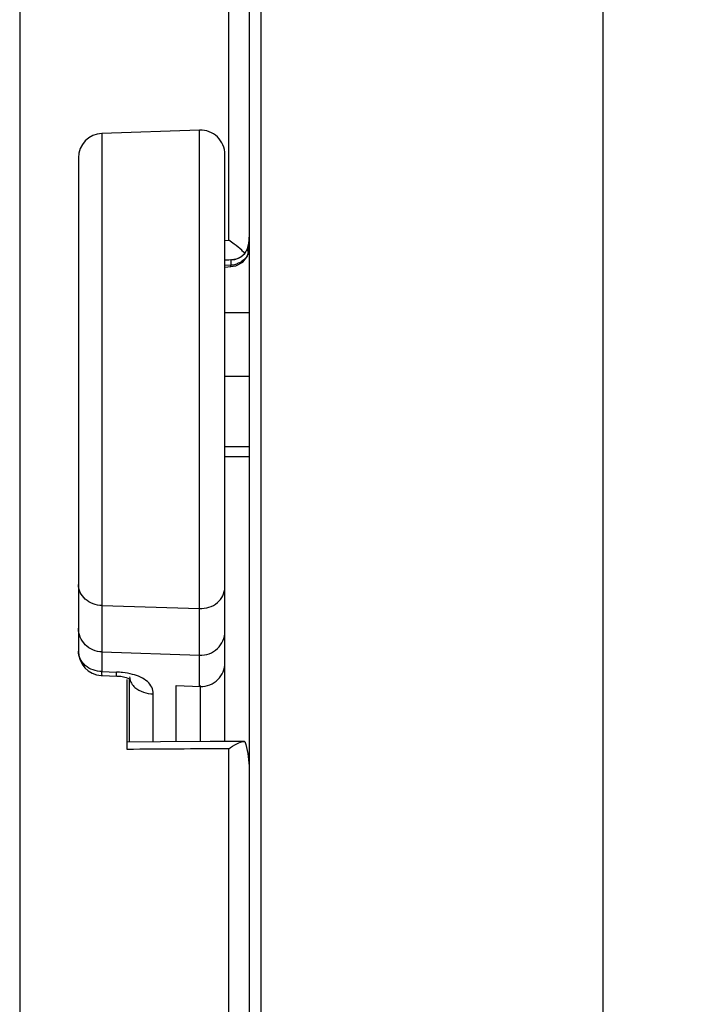
# Model space of a CAD drawing. Units: millimetres. Extents: x 10 to 289, y 5 to 203.
# Drawn here: x 148 to 153, y 142 to 150 of the extents above; entities that cross this region are included whole.
import ezdxf

# ---------------------------------------------------------------- set-up
doc = ezdxf.new("R2010")
doc.units = ezdxf.units.MM
doc.header["$LTSCALE"] = 16.335
doc.layers.get('0').update_dxf_attribs({"linetype": 'CONTINUOUS'})
doc.layers.add('02___PRT_ALL_AXES', color=7, linetype='CONTINUOUS')
doc.styles.get("Standard").update_dxf_attribs({"font": 'txt', "width": 0.8})
doc.dimstyles.new('DIMSTYLE_3', dxfattribs={"dimtxt": 3, "dimasz": 1.875, "dimexe": 0.18, "dimexo": 0.0625, "dimgap": 0.09, "dimtad": 1, "dimdec": 1, "dimlfac": 5, "dimdsep": 46, "dimtxsty": 'STANDARD', "dimblk": '_FILLED', "dimblk1": '_FILLED', "dimblk2": '_FILLED', "dimcen": 0.09, "dimadec": 0, "dimazin": 0, "dimtp": 0.01, "dimtm": 0.01, "dimtfac": 1, "dimtdec": 1, "dimtofl": 0, "dimtmove": 0, "dimatfit": 3, "dimldrblk": '_FILLED', "dimfxl": 1, "dimtolj": 1, "dimarcsym": 0})

# ---------------------------------------------------------------- blocks, each defined once
blk = doc.blocks.new('_FILLED')
at = {"color": 0, "linetype": 'ByBlock'}
blk.add_solid([(0, 0), (-1, 0.1667), (-1, -0.1667)], dxfattribs=at)
blk = doc.blocks.new('*D3')
at = {"color": 2, "linetype": 'Continuous', "transparency": 16777216}
for p, q in [((124.0239, 151.4364), (124.0239, 190.7924)), ((179.1072, 139.9212), (179.1072, 190.7924)), ((124.0239, 190.2924), (151.5655, 190.2924)), ((179.1072, 190.2924), (151.5655, 190.2924))]:
    blk.add_line(p, q, dxfattribs=at)
at = {"color": 2, "linetype": 'Continuous', "transparency": 16777216, "xscale": 1.875, "yscale": 1.875, "zscale": 1.875, "rotation": 180}
blk.add_blockref('_FILLED', (124.0239, 190.2924), dxfattribs=at)
at = {"color": 2, "linetype": 'Continuous', "transparency": 16777216, "xscale": 1.875, "yscale": 1.875, "zscale": 1.875}
blk.add_blockref('_FILLED', (179.1072, 190.2924), dxfattribs=at)
at = {"color": 2, "linetype": 'Continuous', "transparency": 16777216, "insert": (151.5655, 194.0424), "char_height": 3, "width": 12, "attachment_point": 2, "line_spacing_factor": 0.9}
blk.add_mtext('275.4', dxfattribs=at)

msp = doc.modelspace()

# ---------------------------------------------------------------- linework, layer by layer
at = {"color": 7, "linetype": 'Continuous'}
for p, q in [((152.7235, 140.9958), (152.7235, 186.2218)), ((149.9184, 156.049), (149.9184, 137.8216)), ((149.6549, 148.0383), (149.6549, 156.0352)), ((147.9423, 155.9322), (147.9423, 116.1096)), ((149.8235, 155.9491), (149.8235, 116.0926)), ((149.4165, 148.9409), (148.6165, 148.9129)), ((148.6165, 148.9129), (148.6165, 144.5054)), ((149.4165, 144.3842), (149.4165, 148.9409)), ((148.4235, 148.713), (148.4235, 144.6728)), ((149.6235, 143.9334), (149.6235, 148.741)), ((149.6235, 148.0368), (149.6549, 148.0383)), ((149.8086, 147.9086), (149.8235, 147.9716)), ((149.6719, 147.8355), (149.6235, 147.8322)), ((149.6235, 147.8188), (149.6735, 147.8222)), ((149.6272, 147.8766), (149.6859, 147.8795)), ((149.6719, 147.8768), (149.6278, 147.8743)), ((149.672, 147.8806), (149.6719, 147.8768)), ((149.6719, 147.8768), (149.6719, 147.8355)), ((149.6735, 147.8222), (149.6719, 147.8355)), ((149.6735, 147.8222), (149.7131, 147.8296)), ((149.8235, 146.2659), (149.6235, 146.2659)), ((148.6165, 145.0464), (149.4165, 145.0222)), ((148.6165, 144.6664), (149.4165, 144.6392)), ((148.6165, 144.5054), (148.7365, 144.5017)), ((148.6171, 144.4733), (148.7371, 144.4694)), ((148.7371, 144.4694), (148.7702, 144.4668)), ((148.7702, 144.4668), (148.8156, 144.4571)), ((148.8156, 144.4571), (148.8435, 144.4457)), ((148.8235, 143.8678), (148.8235, 144.442)), ((148.8435, 144.4457), (148.8496, 144.442)), ((148.8435, 143.9285), (148.8435, 144.442)), ((149.2235, 143.9317), (149.2235, 144.3906)), ((149.2235, 144.3906), (149.423, 144.384)), ((149.4235, 143.9327), (149.4235, 144.3906)), ((149.0365, 143.9305), (149.0365, 144.3238)), ((149.6549, 116.0066), (149.6549, 143.8727)), ((149.7835, 143.9334), (149.7868, 143.9335))]:
    msp.add_line(p, q, dxfattribs=at)
for points in [[(149.7131, 147.8296), (149.7699, 147.8602), (149.8086, 147.9086)], [(149.7835, 143.9336), (149.5039, 143.9332), (149.0968, 143.931), (148.8235, 143.9285)]]:
    msp.add_lwpolyline(points, dxfattribs=at)
for centre, radius, start, end in [((148.6235, 148.7131), 0.2, 92, 180), ((149.4235, 148.741), 0.2, 0, 92), ((149.3317, 147.5094), 0.6202, 46.07435, 53.4354), ((149.5087, 148.0592), 0.3144, 351.9973, 354.83041), ((149.5782, 148.0627), 0.2453, 357.57647, 359.94526), ((149.3651, 147.5425), 0.5733, 42.64141, 46.17873), ((149.7088, 147.9716), 0.1147, 347.27544, 359.94893), ((149.6638, 148.0547), 0.1781, 272.60245, 275.01558), ((149.6616, 148.024), 0.1888, 273.12055, 277.25749), ((149.662, 148.0222), 0.187, 277.20608, 289.08241), ((148.6235, 144.6732), 0.2, 179.99955, 265.97609), ((148.6234, 144.6696), 0.1964, 265.93259, 268.17252), ((148.7168, 143.87), 0.632, 83.75555, 88.20781), ((149.7597, 54.9169), 88.9559, 90.067501, 90.603043)]:
    msp.add_arc(centre, radius, start, end, dxfattribs=at)
for points in [[(149.7012, 148.0076), (149.6864, 148.0186), (149.6709, 148.029), (149.6549, 148.0383)], [(149.7868, 147.9308), (149.8058, 147.9544), (149.8158, 147.9855), (149.82, 148.0155)], [(149.8235, 148.0151), (149.8235, 147.9918), (149.816, 147.9677), (149.8034, 147.948)], [(149.8218, 148.0309), (149.8224, 148.038), (149.823, 148.0452), (149.8233, 148.0524)], [(149.8113, 147.9197), (149.8063, 147.9096), (149.7999, 147.9001), (149.7925, 147.8916)], [(149.8207, 147.9463), (149.8186, 147.9371), (149.8154, 147.9282), (149.8113, 147.9197)], [(149.7483, 147.8976), (149.7272, 147.8863), (149.7032, 147.8794), (149.6794, 147.8773)], [(149.7636, 147.8659), (149.7511, 147.8573), (149.7374, 147.8505), (149.7231, 147.8455)], [(149.7925, 147.8916), (149.7841, 147.8818), (149.7742, 147.8732), (149.7636, 147.8659)], [(148.868, 144.483), (148.841, 144.4903), (148.8133, 144.4952), (148.7855, 144.4982)], [(148.8435, 144.4628), (148.8435, 144.4558), (148.8443, 144.4487), (148.8458, 144.4418)], [(148.8458, 144.4418), (148.8482, 144.4309), (148.8525, 144.4203), (148.8581, 144.4107)], [(149.7868, 143.9335), (149.8102, 143.8699), (149.8184, 143.8009), (149.8218, 143.7332)], [(149.8218, 143.7332), (149.8228, 143.7126), (149.8235, 143.6919), (149.8235, 143.6712)]]:
    msp.add_open_spline(points, degree=3, dxfattribs=at)
for points, knots in [([(149.6859, 147.8795), (149.695, 147.8799), (149.7331, 147.8855), (149.7681, 147.9084), (149.7868, 147.9308)], [0, 0, 0, 0, 0.0274379, 0.1150792, 0.1150792, 0.1150792, 0.1150792]), ([(148.6165, 145.0464), (148.5676, 145.0479), (148.4708, 145.0804), (148.4235, 145.1752), (148.4235, 145.2195)], [0, 0, 0, 0, 0.1467113, 0.2794792, 0.2794792, 0.2794792, 0.2794792]), ([(149.4165, 145.0222), (149.4677, 145.0206), (149.5713, 145.0499), (149.6235, 145.149), (149.6235, 145.1953)], [0, 0, 0, 0, 0.1537629, 0.2925175, 0.2925175, 0.2925175, 0.2925175]), ([(148.6165, 144.6664), (148.5668, 144.6681), (148.4654, 144.71), (148.4235, 144.8122), (148.4235, 144.8611)], [0, 0, 0, 0, 0.149204, 0.2956978, 0.2956978, 0.2956978, 0.2956978]), ([(149.4165, 144.6392), (149.4684, 144.6374), (149.5774, 144.6759), (149.6235, 144.7829), (149.6235, 144.8339)], [0, 0, 0, 0, 0.1557756, 0.3086258, 0.3086258, 0.3086258, 0.3086258]), ([(148.6165, 144.5054), (148.5678, 144.5069), (148.4723, 144.5371), (148.4235, 144.63), (148.4235, 144.6732)], [0, 0, 0, 0, 0.1460958, 0.2755115, 0.2755115, 0.2755115, 0.2755115]), ([(149.423, 144.384), (149.4747, 144.3823), (149.5802, 144.424), (149.6243, 144.5272), (149.6243, 144.5757)], [0, 0, 0, 0, 0.1554228, 0.3010856, 0.3010856, 0.3010856, 0.3010856]), ([(148.6171, 144.4733), (148.6164, 144.4733), (148.6173, 144.4776), (148.6161, 144.4823), (148.6166, 144.4932), (148.6165, 144.5008), (148.6165, 144.5054)], [0, 0, 0, 0, 0.00210441, 0.0083135, 0.01844095, 0.03221873, 0.03221873, 0.03221873, 0.03221873]), ([(148.7371, 144.4694), (148.7364, 144.4695), (148.7373, 144.4738), (148.7361, 144.4785), (148.7366, 144.4894), (148.7365, 144.4971), (148.7365, 144.5017)], [0, 0, 0, 0, 0.00211361, 0.00833346, 0.01847265, 0.03226275, 0.03226275, 0.03226275, 0.03226275]), ([(149.0365, 144.3238), (149.0365, 144.3421), (149.0279, 144.3803), (148.9742, 144.4459), (148.9115, 144.4713), (148.868, 144.483)], [0, 0, 0, 0, 0.0548983, 0.1127032, 0.2477255, 0.2477255, 0.2477255, 0.2477255]), ([(148.8581, 144.4107), (148.8656, 144.3977), (148.9109, 144.3459), (148.9837, 144.3232), (149.0365, 144.3238)], [0, 0, 0, 0, 0.0450345, 0.2034735, 0.2034735, 0.2034735, 0.2034735]), ([(149.6549, 143.8727), (149.6763, 143.8883), (149.7159, 143.9139), (149.7621, 143.9336), (149.7835, 143.9336)], [0, 0, 0, 0, 0.0792443, 0.1434417, 0.1434417, 0.1434417, 0.1434417])]:
    msp.add_open_spline(points, degree=3, knots=knots, dxfattribs=at)
at = {"layer": '02___PRT_ALL_AXES', "color": 7, "linetype": 'Continuous'}
for p, q in [((149.8235, 147.4433), (149.6235, 147.4433)), ((149.8235, 146.9237), (149.6235, 146.9237)), ((149.8235, 146.3463), (149.6235, 146.3463))]:
    msp.add_line(p, q, dxfattribs=at)

# ---------------------------------------------------------------- dimensions: what is measured, and where the dimension line sits
at = {"color": 2, "linetype": 'Continuous'}
dim = msp.add_linear_dim(base=(124.0239, 190.2924), p1=(179.1072, 139.9212), p2=(124.0239, 151.4364), angle=180, dimstyle='DIMSTYLE_3', dxfattribs=at)
dim.commit()
dim.dimension.update_dxf_attribs({"geometry": '*D3', "text_midpoint": (145.5655, 192.5424), "dimtype": 160})

doc.saveas('drawing.dxf')
